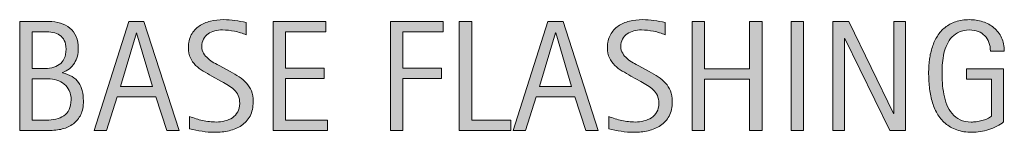
# Model space of a CAD drawing. Units: inches. Extents: x 0 to 792, y -24 to 581.
# Drawn here: x 415 to 537, y 480 to 494 of the extents above; entities that cross this region are included whole.
import ezdxf

# ---------------------------------------------------------------- set-up
doc = ezdxf.new("R2010")
doc.units = ezdxf.units.IN
doc.header["$MEASUREMENT"] = 0
doc.layers.add('CDATEXT', color=7, linetype='Continuous')

# ---------------------------------------------------------------- blocks, each defined once
blk = doc.blocks.new('block 72')
at = {"layer": 'CDATEXT'}
h = blk.add_hatch(color=250, dxfattribs=at)
h.dxf.hatch_style = 2
edge = h.paths.add_edge_path()
edge.add_spline(control_points=[(423.09, 483.87), (423.09, 483.21), (422.98, 482.64), (422.76, 482.18), (422.54, 481.72), (422.23, 481.34), (421.85, 481.05), (421.46, 480.76), (421, 480.54), (420.48, 480.41), (419.95, 480.28), (419.39, 480.22), (418.79, 480.22), (418.79, 480.22), (415.21, 480.22), (415.21, 480.22), (415.21, 480.22), (415.21, 493.71), (415.21, 493.71), (415.21, 493.71), (418.79, 493.71), (418.79, 493.71), (419.32, 493.71), (419.8, 493.64), (420.25, 493.5), (420.7, 493.36), (421.09, 493.16), (421.42, 492.88), (421.75, 492.6), (422, 492.26), (422.19, 491.84), (422.37, 491.42), (422.46, 490.94), (422.46, 490.38), (422.46, 490.04), (422.42, 489.71), (422.34, 489.4), (422.26, 489.09), (422.13, 488.8), (421.97, 488.55), (421.81, 488.29), (421.61, 488.06), (421.36, 487.86), (421.11, 487.67), (420.82, 487.51), (420.49, 487.4), (420.49, 487.4), (420.49, 487.36), (420.49, 487.36), (421.42, 487.13), (422.08, 486.73), (422.49, 486.15), (422.89, 485.57), (423.09, 484.82), (423.09, 483.87)], knot_values=[0, 0, 0, 0, 1, 1, 1, 2, 2, 2, 3, 3, 3, 4, 4, 4, 5, 5, 5, 6, 6, 6, 7, 7, 7, 8, 8, 8, 9, 9, 9, 10, 10, 10, 11, 11, 11, 12, 12, 12, 13, 13, 13, 14, 14, 14, 15, 15, 15, 16, 16, 16, 17, 17, 17, 18, 18, 18, 18], degree=3, periodic=1)
edge = h.paths.add_edge_path()
edge.add_spline(control_points=[(420.94, 490.29), (420.94, 490.72), (420.87, 491.08), (420.73, 491.36), (420.58, 491.64), (420.39, 491.86), (420.15, 492.02), (419.91, 492.18), (419.63, 492.29), (419.3, 492.35), (418.98, 492.41), (418.63, 492.44), (418.26, 492.44), (418.26, 492.44), (416.74, 492.44), (416.74, 492.44), (416.74, 492.44), (416.74, 487.88), (416.74, 487.88), (416.74, 487.88), (418.04, 487.88), (418.04, 487.88), (418.45, 487.88), (418.83, 487.92), (419.18, 487.99), (419.54, 488.07), (419.84, 488.19), (420.1, 488.38), (420.37, 488.56), (420.57, 488.8), (420.72, 489.11), (420.86, 489.42), (420.94, 489.81), (420.94, 490.29)], knot_values=[0, 0, 0, 0, 1, 1, 1, 2, 2, 2, 3, 3, 3, 4, 4, 4, 5, 5, 5, 6, 6, 6, 7, 7, 7, 8, 8, 8, 9, 9, 9, 10, 10, 10, 11, 11, 11, 11], degree=3, periodic=1)
edge = h.paths.add_edge_path()
edge.add_spline(control_points=[(421.57, 484.03), (421.57, 484.45), (421.49, 484.83), (421.34, 485.15), (421.19, 485.48), (420.98, 485.75), (420.72, 485.96), (420.46, 486.18), (420.15, 486.34), (419.8, 486.45), (419.45, 486.56), (419.07, 486.61), (418.67, 486.61), (418.67, 486.61), (416.74, 486.61), (416.74, 486.61), (416.74, 486.61), (416.74, 481.49), (416.74, 481.49), (416.74, 481.49), (418.49, 481.49), (418.49, 481.49), (418.91, 481.49), (419.31, 481.53), (419.68, 481.62), (420.05, 481.7), (420.38, 481.84), (420.66, 482.04), (420.94, 482.24), (421.16, 482.5), (421.32, 482.82), (421.48, 483.15), (421.57, 483.55), (421.57, 484.03)], knot_values=[0, 0, 0, 0, 1, 1, 1, 2, 2, 2, 3, 3, 3, 4, 4, 4, 5, 5, 5, 6, 6, 6, 7, 7, 7, 8, 8, 8, 9, 9, 9, 10, 10, 10, 11, 11, 11, 11], degree=3, periodic=1)
h = blk.add_hatch(color=250, dxfattribs=at)
h.dxf.hatch_style = 2
h.paths.add_polyline_path([(433.42, 480.22), (432.06, 484.38), (427.25, 484.38), (425.94, 480.22), (424.41, 480.22), (428.72, 493.71), (430.58, 493.71), (434.93, 480.22)])
h.paths.add_polyline_path([(429.67, 492.32), (429.64, 492.32), (427.66, 485.65), (431.65, 485.65)])
h = blk.add_hatch(color=250, dxfattribs=at)
h.dxf.hatch_style = 2
edge = h.paths.add_edge_path()
edge.add_spline(control_points=[(444.09, 483.8), (444.09, 483.09), (443.96, 482.49), (443.7, 482.01), (443.43, 481.52), (443.08, 481.13), (442.64, 480.83), (442.2, 480.54), (441.7, 480.32), (441.12, 480.19), (440.55, 480.06), (439.96, 480), (439.34, 480), (438.8, 480), (438.28, 480.04), (437.77, 480.12), (437.26, 480.2), (436.74, 480.29), (436.23, 480.41), (436.23, 480.41), (436.23, 481.97), (436.23, 481.97), (436.75, 481.75), (437.29, 481.58), (437.84, 481.46), (438.39, 481.33), (438.95, 481.27), (439.52, 481.27), (439.88, 481.27), (440.24, 481.31), (440.59, 481.4), (440.94, 481.48), (441.25, 481.62), (441.52, 481.8), (441.79, 481.99), (442.01, 482.22), (442.18, 482.51), (442.35, 482.8), (442.43, 483.16), (442.43, 483.57), (442.43, 483.95), (442.37, 484.27), (442.25, 484.54), (442.12, 484.81), (441.95, 485.05), (441.74, 485.25), (441.53, 485.46), (441.29, 485.64), (441.02, 485.8), (440.75, 485.96), (440.47, 486.13), (440.19, 486.29), (440.19, 486.29), (438.99, 486.96), (438.99, 486.96), (438.61, 487.17), (438.25, 487.37), (437.91, 487.58), (437.56, 487.78), (437.25, 488.02), (436.97, 488.28), (436.7, 488.55), (436.48, 488.85), (436.32, 489.2), (436.16, 489.55), (436.07, 489.97), (436.07, 490.46), (436.07, 491.09), (436.2, 491.62), (436.44, 492.06), (436.69, 492.5), (437.01, 492.86), (437.42, 493.14), (437.82, 493.41), (438.28, 493.62), (438.81, 493.74), (439.33, 493.86), (439.87, 493.93), (440.42, 493.93), (440.9, 493.93), (441.37, 493.89), (441.83, 493.82), (442.29, 493.75), (442.76, 493.67), (443.23, 493.57), (443.23, 493.57), (443.23, 492.06), (443.23, 492.06), (442.78, 492.25), (442.3, 492.39), (441.79, 492.5), (441.28, 492.6), (440.77, 492.66), (440.28, 492.66), (439.95, 492.66), (439.64, 492.62), (439.34, 492.54), (439.03, 492.46), (438.76, 492.33), (438.52, 492.17), (438.29, 492), (438.09, 491.79), (437.95, 491.53), (437.81, 491.27), (437.74, 490.96), (437.74, 490.59), (437.74, 490.29), (437.81, 490.01), (437.96, 489.77), (438.1, 489.53), (438.29, 489.32), (438.51, 489.12), (438.73, 488.93), (438.97, 488.76), (439.23, 488.61), (439.5, 488.46), (439.74, 488.33), (439.98, 488.2), (439.98, 488.2), (441.24, 487.51), (441.24, 487.51), (441.63, 487.29), (442, 487.08), (442.35, 486.85), (442.7, 486.63), (443, 486.38), (443.26, 486.09), (443.52, 485.8), (443.72, 485.47), (443.87, 485.11), (444.02, 484.74), (444.09, 484.3), (444.09, 483.8)], knot_values=[0, 0, 0, 0, 1, 1, 1, 2, 2, 2, 3, 3, 3, 4, 4, 4, 5, 5, 5, 6, 6, 6, 7, 7, 7, 8, 8, 8, 9, 9, 9, 10, 10, 10, 11, 11, 11, 12, 12, 12, 13, 13, 13, 14, 14, 14, 15, 15, 15, 16, 16, 16, 17, 17, 17, 18, 18, 18, 19, 19, 19, 20, 20, 20, 21, 21, 21, 22, 22, 22, 23, 23, 23, 24, 24, 24, 25, 25, 25, 26, 26, 26, 27, 27, 27, 28, 28, 28, 29, 29, 29, 30, 30, 30, 31, 31, 31, 32, 32, 32, 33, 33, 33, 34, 34, 34, 35, 35, 35, 36, 36, 36, 37, 37, 37, 38, 38, 38, 39, 39, 39, 40, 40, 40, 41, 41, 41, 42, 42, 42, 43, 43, 43, 44, 44, 44, 44], degree=3, periodic=1)
h = blk.add_hatch(color=250, dxfattribs=at)
h.dxf.hatch_style = 2
h.paths.add_polyline_path([(446.57, 480.22), (446.57, 493.71), (453.1, 493.71), (453.1, 492.44), (448.1, 492.44), (448.1, 487.92), (452.87, 487.92), (452.87, 486.65), (448.1, 486.65), (448.1, 481.49), (453.28, 481.49), (453.28, 480.22)])
h = blk.add_hatch(color=250, dxfattribs=at)
h.dxf.hatch_style = 2
h.paths.add_polyline_path([(462.6, 492.44), (462.6, 487.92), (467.37, 487.92), (467.37, 486.65), (462.6, 486.65), (462.6, 480.22), (461.07, 480.22), (461.07, 493.71), (467.6, 493.71), (467.6, 492.44)])
h = blk.add_hatch(color=250, dxfattribs=at)
h.dxf.hatch_style = 2
h.paths.add_polyline_path([(469.59, 480.22), (469.59, 493.71), (471.12, 493.71), (471.12, 481.49), (475.95, 481.49), (475.95, 480.22)])
h = blk.add_hatch(color=250, dxfattribs=at)
h.dxf.hatch_style = 2
h.paths.add_polyline_path([(485.26, 480.22), (483.9, 484.38), (479.09, 484.38), (477.78, 480.22), (476.26, 480.22), (480.56, 493.71), (482.42, 493.71), (486.78, 480.22)])
h.paths.add_polyline_path([(481.52, 492.32), (481.48, 492.32), (479.5, 485.65), (483.49, 485.65)])
h = blk.add_hatch(color=250, dxfattribs=at)
h.dxf.hatch_style = 2
edge = h.paths.add_edge_path()
edge.add_spline(control_points=[(495.94, 483.8), (495.94, 483.09), (495.8, 482.49), (495.54, 482.01), (495.28, 481.52), (494.92, 481.13), (494.48, 480.83), (494.05, 480.54), (493.54, 480.32), (492.97, 480.19), (492.39, 480.06), (491.8, 480), (491.18, 480), (490.65, 480), (490.12, 480.04), (489.61, 480.12), (489.1, 480.2), (488.58, 480.29), (488.07, 480.41), (488.07, 480.41), (488.07, 481.97), (488.07, 481.97), (488.59, 481.75), (489.13, 481.58), (489.68, 481.46), (490.23, 481.33), (490.79, 481.27), (491.36, 481.27), (491.72, 481.27), (492.08, 481.31), (492.43, 481.4), (492.78, 481.48), (493.09, 481.62), (493.36, 481.8), (493.63, 481.99), (493.85, 482.22), (494.02, 482.51), (494.19, 482.8), (494.27, 483.16), (494.27, 483.57), (494.27, 483.95), (494.21, 484.27), (494.09, 484.54), (493.96, 484.81), (493.8, 485.05), (493.59, 485.25), (493.38, 485.46), (493.14, 485.64), (492.86, 485.8), (492.59, 485.96), (492.31, 486.13), (492.03, 486.29), (492.03, 486.29), (490.83, 486.96), (490.83, 486.96), (490.46, 487.17), (490.1, 487.37), (489.75, 487.58), (489.4, 487.78), (489.09, 488.02), (488.82, 488.28), (488.54, 488.55), (488.32, 488.85), (488.16, 489.2), (488, 489.55), (487.92, 489.97), (487.92, 490.46), (487.92, 491.09), (488.04, 491.62), (488.29, 492.06), (488.53, 492.5), (488.85, 492.86), (489.26, 493.14), (489.66, 493.41), (490.13, 493.62), (490.65, 493.74), (491.17, 493.86), (491.71, 493.93), (492.26, 493.93), (492.74, 493.93), (493.21, 493.89), (493.67, 493.82), (494.13, 493.75), (494.6, 493.67), (495.07, 493.57), (495.07, 493.57), (495.07, 492.06), (495.07, 492.06), (494.62, 492.25), (494.14, 492.39), (493.63, 492.5), (493.12, 492.6), (492.62, 492.66), (492.12, 492.66), (491.79, 492.66), (491.48, 492.62), (491.18, 492.54), (490.88, 492.46), (490.61, 492.33), (490.37, 492.17), (490.13, 492), (489.94, 491.79), (489.79, 491.53), (489.65, 491.27), (489.58, 490.96), (489.58, 490.59), (489.58, 490.29), (489.65, 490.01), (489.8, 489.77), (489.94, 489.53), (490.13, 489.32), (490.35, 489.12), (490.57, 488.93), (490.82, 488.76), (491.08, 488.61), (491.34, 488.46), (491.59, 488.33), (491.82, 488.2), (491.82, 488.2), (493.08, 487.51), (493.08, 487.51), (493.48, 487.29), (493.85, 487.08), (494.19, 486.85), (494.54, 486.63), (494.84, 486.38), (495.1, 486.09), (495.36, 485.8), (495.56, 485.47), (495.71, 485.11), (495.86, 484.74), (495.94, 484.3), (495.94, 483.8)], knot_values=[0, 0, 0, 0, 1, 1, 1, 2, 2, 2, 3, 3, 3, 4, 4, 4, 5, 5, 5, 6, 6, 6, 7, 7, 7, 8, 8, 8, 9, 9, 9, 10, 10, 10, 11, 11, 11, 12, 12, 12, 13, 13, 13, 14, 14, 14, 15, 15, 15, 16, 16, 16, 17, 17, 17, 18, 18, 18, 19, 19, 19, 20, 20, 20, 21, 21, 21, 22, 22, 22, 23, 23, 23, 24, 24, 24, 25, 25, 25, 26, 26, 26, 27, 27, 27, 28, 28, 28, 29, 29, 29, 30, 30, 30, 31, 31, 31, 32, 32, 32, 33, 33, 33, 34, 34, 34, 35, 35, 35, 36, 36, 36, 37, 37, 37, 38, 38, 38, 39, 39, 39, 40, 40, 40, 41, 41, 41, 42, 42, 42, 43, 43, 43, 44, 44, 44, 44], degree=3, periodic=1)
h = blk.add_hatch(color=250, dxfattribs=at)
h.dxf.hatch_style = 2
h.paths.add_polyline_path([(505.51, 480.22), (505.51, 486.59), (499.94, 486.59), (499.94, 480.22), (498.41, 480.22), (498.41, 493.71), (499.94, 493.71), (499.94, 487.86), (505.51, 487.86), (505.51, 493.71), (507.04, 493.71), (507.04, 480.22)])
h = blk.add_hatch(color=250, dxfattribs=at)
h.dxf.hatch_style = 2
h.paths.add_polyline_path([(510.65, 480.22), (510.65, 493.71), (512.17, 493.71), (512.17, 480.22)])
h = blk.add_hatch(color=250, dxfattribs=at)
h.dxf.hatch_style = 2
h.paths.add_polyline_path([(522.84, 480.22), (517.29, 491.58), (517.26, 491.58), (517.26, 480.22), (515.8, 480.22), (515.8, 493.71), (517.76, 493.71), (523.32, 482.31), (523.36, 482.31), (523.36, 493.71), (524.8, 493.71), (524.8, 480.22)])
h = blk.add_hatch(color=250, dxfattribs=at)
h.dxf.hatch_style = 2
edge = h.paths.add_edge_path()
edge.add_spline(control_points=[(535.29, 490.03), (535.29, 490.43), (535.23, 490.79), (535.11, 491.11), (534.99, 491.43), (534.82, 491.71), (534.59, 491.94), (534.37, 492.17), (534.1, 492.35), (533.78, 492.47), (533.46, 492.59), (533.09, 492.66), (532.69, 492.66), (532.22, 492.66), (531.81, 492.58), (531.46, 492.42), (531.11, 492.27), (530.81, 492.06), (530.55, 491.79), (530.3, 491.53), (530.1, 491.22), (529.93, 490.87), (529.77, 490.53), (529.64, 490.16), (529.55, 489.77), (529.46, 489.38), (529.39, 488.99), (529.36, 488.58), (529.33, 488.18), (529.31, 487.79), (529.31, 487.41), (529.31, 487), (529.32, 486.57), (529.35, 486.1), (529.38, 485.64), (529.44, 485.18), (529.53, 484.72), (529.62, 484.27), (529.74, 483.83), (529.91, 483.41), (530.07, 483), (530.28, 482.63), (530.55, 482.31), (530.82, 481.99), (531.14, 481.74), (531.53, 481.55), (531.92, 481.36), (532.38, 481.27), (532.92, 481.27), (533.11, 481.27), (533.32, 481.28), (533.55, 481.31), (533.78, 481.34), (534.01, 481.38), (534.24, 481.44), (534.46, 481.5), (534.68, 481.57), (534.89, 481.67), (535.09, 481.76), (535.27, 481.87), (535.42, 482), (535.42, 482), (535.42, 486.58), (535.42, 486.58), (535.42, 486.58), (532.32, 486.58), (532.32, 486.58), (532.32, 486.58), (532.32, 487.84), (532.32, 487.84), (532.32, 487.84), (536.93, 487.84), (536.93, 487.84), (536.93, 487.84), (536.93, 481.3), (536.93, 481.3), (536.69, 481.09), (536.41, 480.9), (536.09, 480.74), (535.78, 480.58), (535.44, 480.44), (535.1, 480.33), (534.75, 480.22), (534.4, 480.14), (534.05, 480.08), (533.69, 480.03), (533.36, 480), (533.05, 480), (532.32, 480), (531.67, 480.1), (531.12, 480.29), (530.57, 480.49), (530.09, 480.76), (529.69, 481.11), (529.29, 481.45), (528.96, 481.86), (528.7, 482.33), (528.44, 482.8), (528.23, 483.31), (528.07, 483.86), (527.92, 484.41), (527.81, 484.99), (527.74, 485.59), (527.68, 486.2), (527.65, 486.8), (527.65, 487.42), (527.65, 487.96), (527.68, 488.5), (527.76, 489.04), (527.83, 489.57), (527.95, 490.08), (528.11, 490.56), (528.27, 491.04), (528.48, 491.49), (528.74, 491.9), (529, 492.32), (529.31, 492.67), (529.68, 492.97), (530.06, 493.27), (530.49, 493.5), (530.98, 493.67), (531.48, 493.84), (532.04, 493.93), (532.68, 493.93), (533.27, 493.93), (533.83, 493.84), (534.35, 493.67), (534.88, 493.5), (535.34, 493.25), (535.73, 492.92), (536.13, 492.59), (536.44, 492.18), (536.67, 491.7), (536.9, 491.22), (537.01, 490.66), (537.01, 490.03), (537.01, 490.03), (535.29, 490.03), (535.29, 490.03)], knot_values=[0, 0, 0, 0, 1, 1, 1, 2, 2, 2, 3, 3, 3, 4, 4, 4, 5, 5, 5, 6, 6, 6, 7, 7, 7, 8, 8, 8, 9, 9, 9, 10, 10, 10, 11, 11, 11, 12, 12, 12, 13, 13, 13, 14, 14, 14, 15, 15, 15, 16, 16, 16, 17, 17, 17, 18, 18, 18, 19, 19, 19, 20, 20, 20, 21, 21, 21, 22, 22, 22, 23, 23, 23, 24, 24, 24, 25, 25, 25, 26, 26, 26, 27, 27, 27, 28, 28, 28, 29, 29, 29, 30, 30, 30, 31, 31, 31, 32, 32, 32, 33, 33, 33, 34, 34, 34, 35, 35, 35, 36, 36, 36, 37, 37, 37, 38, 38, 38, 39, 39, 39, 40, 40, 40, 41, 41, 41, 42, 42, 42, 43, 43, 43, 44, 44, 44, 45, 45, 45, 46, 46, 46, 46], degree=3, periodic=1)
at = {"layer": 'CDATEXT', "lineweight": 0}
for points in [[(433.42, 480.22), (432.06, 484.38), (427.25, 484.38), (425.94, 480.22), (424.41, 480.22), (428.72, 493.71), (430.58, 493.71), (434.93, 480.22), (433.42, 480.22)], [(446.57, 480.22), (446.57, 493.71), (453.1, 493.71), (453.1, 492.44), (448.1, 492.44), (448.1, 487.92), (452.87, 487.92), (452.87, 486.65), (448.1, 486.65), (448.1, 481.49), (453.28, 481.49), (453.28, 480.22), (446.57, 480.22)], [(462.6, 492.44), (462.6, 487.92), (467.37, 487.92), (467.37, 486.65), (462.6, 486.65), (462.6, 480.22), (461.07, 480.22), (461.07, 493.71), (467.6, 493.71), (467.6, 492.44), (462.6, 492.44)], [(469.59, 480.22), (469.59, 493.71), (471.12, 493.71), (471.12, 481.49), (475.95, 481.49), (475.95, 480.22), (469.59, 480.22)], [(485.26, 480.22), (483.9, 484.38), (479.09, 484.38), (477.78, 480.22), (476.26, 480.22), (480.56, 493.71), (482.42, 493.71), (486.78, 480.22), (485.26, 480.22)], [(505.51, 480.22), (505.51, 486.59), (499.94, 486.59), (499.94, 480.22), (498.41, 480.22), (498.41, 493.71), (499.94, 493.71), (499.94, 487.86), (505.51, 487.86), (505.51, 493.71), (507.04, 493.71), (507.04, 480.22), (505.51, 480.22)], [(510.65, 480.22), (510.65, 493.71), (512.17, 493.71), (512.17, 480.22), (510.65, 480.22)], [(522.84, 480.22), (517.29, 491.58), (517.26, 491.58), (517.26, 480.22), (515.8, 480.22), (515.8, 493.71), (517.76, 493.71), (523.32, 482.31), (523.36, 482.31), (523.36, 493.71), (524.8, 493.71), (524.8, 480.22), (522.84, 480.22)], [(429.67, 492.32), (429.64, 492.32), (427.66, 485.65), (431.65, 485.65), (429.67, 492.32)], [(481.52, 492.32), (481.48, 492.32), (479.5, 485.65), (483.49, 485.65), (481.52, 492.32)]]:
    blk.add_lwpolyline(points, dxfattribs=at)
for points, knots in [([(423.09, 483.87), (423.09, 483.21), (422.98, 482.64), (422.76, 482.18), (422.54, 481.72), (422.23, 481.34), (421.85, 481.05), (421.46, 480.76), (421, 480.54), (420.48, 480.41), (419.95, 480.28), (419.39, 480.22), (418.79, 480.22), (418.79, 480.22), (415.21, 480.22), (415.21, 480.22), (415.21, 480.22), (415.21, 493.71), (415.21, 493.71), (415.21, 493.71), (418.79, 493.71), (418.79, 493.71), (419.32, 493.71), (419.8, 493.64), (420.25, 493.5), (420.7, 493.36), (421.09, 493.16), (421.42, 492.88), (421.75, 492.6), (422, 492.26), (422.19, 491.84), (422.37, 491.42), (422.46, 490.94), (422.46, 490.38), (422.46, 490.04), (422.42, 489.71), (422.34, 489.4), (422.26, 489.09), (422.13, 488.8), (421.97, 488.55), (421.81, 488.29), (421.61, 488.06), (421.36, 487.86), (421.11, 487.67), (420.82, 487.51), (420.49, 487.4), (420.49, 487.4), (420.49, 487.36), (420.49, 487.36), (421.42, 487.13), (422.08, 486.73), (422.49, 486.15), (422.89, 485.57), (423.09, 484.82), (423.09, 483.87)], [0, 0, 0, 0, 1, 1, 1, 2, 2, 2, 3, 3, 3, 4, 4, 4, 5, 5, 5, 6, 6, 6, 7, 7, 7, 8, 8, 8, 9, 9, 9, 10, 10, 10, 11, 11, 11, 12, 12, 12, 13, 13, 13, 14, 14, 14, 15, 15, 15, 16, 16, 16, 17, 17, 17, 18, 18, 18, 18]), ([(444.09, 483.8), (444.09, 483.09), (443.96, 482.49), (443.7, 482.01), (443.43, 481.52), (443.08, 481.13), (442.64, 480.83), (442.2, 480.54), (441.7, 480.32), (441.12, 480.19), (440.55, 480.06), (439.96, 480), (439.34, 480), (438.8, 480), (438.28, 480.04), (437.77, 480.12), (437.26, 480.2), (436.74, 480.29), (436.23, 480.41), (436.23, 480.41), (436.23, 481.97), (436.23, 481.97), (436.75, 481.75), (437.29, 481.58), (437.84, 481.46), (438.39, 481.33), (438.95, 481.27), (439.52, 481.27), (439.88, 481.27), (440.24, 481.31), (440.59, 481.4), (440.94, 481.48), (441.25, 481.62), (441.52, 481.8), (441.79, 481.99), (442.01, 482.22), (442.18, 482.51), (442.35, 482.8), (442.43, 483.16), (442.43, 483.57), (442.43, 483.95), (442.37, 484.27), (442.25, 484.54), (442.12, 484.81), (441.95, 485.05), (441.74, 485.25), (441.53, 485.46), (441.29, 485.64), (441.02, 485.8), (440.75, 485.96), (440.47, 486.13), (440.19, 486.29), (440.19, 486.29), (438.99, 486.96), (438.99, 486.96), (438.61, 487.17), (438.25, 487.37), (437.91, 487.58), (437.56, 487.78), (437.25, 488.02), (436.97, 488.28), (436.7, 488.55), (436.48, 488.85), (436.32, 489.2), (436.16, 489.55), (436.07, 489.97), (436.07, 490.46), (436.07, 491.09), (436.2, 491.62), (436.44, 492.06), (436.69, 492.5), (437.01, 492.86), (437.42, 493.14), (437.82, 493.41), (438.28, 493.62), (438.81, 493.74), (439.33, 493.86), (439.87, 493.93), (440.42, 493.93), (440.9, 493.93), (441.37, 493.89), (441.83, 493.82), (442.29, 493.75), (442.76, 493.67), (443.23, 493.57), (443.23, 493.57), (443.23, 492.06), (443.23, 492.06), (442.78, 492.25), (442.3, 492.39), (441.79, 492.5), (441.28, 492.6), (440.77, 492.66), (440.28, 492.66), (439.95, 492.66), (439.64, 492.62), (439.34, 492.54), (439.03, 492.46), (438.76, 492.33), (438.52, 492.17), (438.29, 492), (438.09, 491.79), (437.95, 491.53), (437.81, 491.27), (437.74, 490.96), (437.74, 490.59), (437.74, 490.29), (437.81, 490.01), (437.96, 489.77), (438.1, 489.53), (438.29, 489.32), (438.51, 489.12), (438.73, 488.93), (438.97, 488.76), (439.23, 488.61), (439.5, 488.46), (439.74, 488.33), (439.98, 488.2), (439.98, 488.2), (441.24, 487.51), (441.24, 487.51), (441.63, 487.29), (442, 487.08), (442.35, 486.85), (442.7, 486.63), (443, 486.38), (443.26, 486.09), (443.52, 485.8), (443.72, 485.47), (443.87, 485.11), (444.02, 484.74), (444.09, 484.3), (444.09, 483.8)], [0, 0, 0, 0, 1, 1, 1, 2, 2, 2, 3, 3, 3, 4, 4, 4, 5, 5, 5, 6, 6, 6, 7, 7, 7, 8, 8, 8, 9, 9, 9, 10, 10, 10, 11, 11, 11, 12, 12, 12, 13, 13, 13, 14, 14, 14, 15, 15, 15, 16, 16, 16, 17, 17, 17, 18, 18, 18, 19, 19, 19, 20, 20, 20, 21, 21, 21, 22, 22, 22, 23, 23, 23, 24, 24, 24, 25, 25, 25, 26, 26, 26, 27, 27, 27, 28, 28, 28, 29, 29, 29, 30, 30, 30, 31, 31, 31, 32, 32, 32, 33, 33, 33, 34, 34, 34, 35, 35, 35, 36, 36, 36, 37, 37, 37, 38, 38, 38, 39, 39, 39, 40, 40, 40, 41, 41, 41, 42, 42, 42, 43, 43, 43, 44, 44, 44, 44]), ([(495.94, 483.8), (495.94, 483.09), (495.8, 482.49), (495.54, 482.01), (495.28, 481.52), (494.92, 481.13), (494.48, 480.83), (494.05, 480.54), (493.54, 480.32), (492.97, 480.19), (492.39, 480.06), (491.8, 480), (491.18, 480), (490.65, 480), (490.12, 480.04), (489.61, 480.12), (489.1, 480.2), (488.58, 480.29), (488.07, 480.41), (488.07, 480.41), (488.07, 481.97), (488.07, 481.97), (488.59, 481.75), (489.13, 481.58), (489.68, 481.46), (490.23, 481.33), (490.79, 481.27), (491.36, 481.27), (491.72, 481.27), (492.08, 481.31), (492.43, 481.4), (492.78, 481.48), (493.09, 481.62), (493.36, 481.8), (493.63, 481.99), (493.85, 482.22), (494.02, 482.51), (494.19, 482.8), (494.27, 483.16), (494.27, 483.57), (494.27, 483.95), (494.21, 484.27), (494.09, 484.54), (493.96, 484.81), (493.8, 485.05), (493.59, 485.25), (493.38, 485.46), (493.14, 485.64), (492.86, 485.8), (492.59, 485.96), (492.31, 486.13), (492.03, 486.29), (492.03, 486.29), (490.83, 486.96), (490.83, 486.96), (490.46, 487.17), (490.1, 487.37), (489.75, 487.58), (489.4, 487.78), (489.09, 488.02), (488.82, 488.28), (488.54, 488.55), (488.32, 488.85), (488.16, 489.2), (488, 489.55), (487.92, 489.97), (487.92, 490.46), (487.92, 491.09), (488.04, 491.62), (488.29, 492.06), (488.53, 492.5), (488.85, 492.86), (489.26, 493.14), (489.66, 493.41), (490.13, 493.62), (490.65, 493.74), (491.17, 493.86), (491.71, 493.93), (492.26, 493.93), (492.74, 493.93), (493.21, 493.89), (493.67, 493.82), (494.13, 493.75), (494.6, 493.67), (495.07, 493.57), (495.07, 493.57), (495.07, 492.06), (495.07, 492.06), (494.62, 492.25), (494.14, 492.39), (493.63, 492.5), (493.12, 492.6), (492.62, 492.66), (492.12, 492.66), (491.79, 492.66), (491.48, 492.62), (491.18, 492.54), (490.88, 492.46), (490.61, 492.33), (490.37, 492.17), (490.13, 492), (489.94, 491.79), (489.79, 491.53), (489.65, 491.27), (489.58, 490.96), (489.58, 490.59), (489.58, 490.29), (489.65, 490.01), (489.8, 489.77), (489.94, 489.53), (490.13, 489.32), (490.35, 489.12), (490.57, 488.93), (490.82, 488.76), (491.08, 488.61), (491.34, 488.46), (491.59, 488.33), (491.82, 488.2), (491.82, 488.2), (493.08, 487.51), (493.08, 487.51), (493.48, 487.29), (493.85, 487.08), (494.19, 486.85), (494.54, 486.63), (494.84, 486.38), (495.1, 486.09), (495.36, 485.8), (495.56, 485.47), (495.71, 485.11), (495.86, 484.74), (495.94, 484.3), (495.94, 483.8)], [0, 0, 0, 0, 1, 1, 1, 2, 2, 2, 3, 3, 3, 4, 4, 4, 5, 5, 5, 6, 6, 6, 7, 7, 7, 8, 8, 8, 9, 9, 9, 10, 10, 10, 11, 11, 11, 12, 12, 12, 13, 13, 13, 14, 14, 14, 15, 15, 15, 16, 16, 16, 17, 17, 17, 18, 18, 18, 19, 19, 19, 20, 20, 20, 21, 21, 21, 22, 22, 22, 23, 23, 23, 24, 24, 24, 25, 25, 25, 26, 26, 26, 27, 27, 27, 28, 28, 28, 29, 29, 29, 30, 30, 30, 31, 31, 31, 32, 32, 32, 33, 33, 33, 34, 34, 34, 35, 35, 35, 36, 36, 36, 37, 37, 37, 38, 38, 38, 39, 39, 39, 40, 40, 40, 41, 41, 41, 42, 42, 42, 43, 43, 43, 44, 44, 44, 44]), ([(535.29, 490.03), (535.29, 490.43), (535.23, 490.79), (535.11, 491.11), (534.99, 491.43), (534.82, 491.71), (534.59, 491.94), (534.37, 492.17), (534.1, 492.35), (533.78, 492.47), (533.46, 492.59), (533.09, 492.66), (532.69, 492.66), (532.22, 492.66), (531.81, 492.58), (531.46, 492.42), (531.11, 492.27), (530.81, 492.06), (530.55, 491.79), (530.3, 491.53), (530.1, 491.22), (529.93, 490.87), (529.77, 490.53), (529.64, 490.16), (529.55, 489.77), (529.46, 489.38), (529.39, 488.99), (529.36, 488.58), (529.33, 488.18), (529.31, 487.79), (529.31, 487.41), (529.31, 487), (529.32, 486.57), (529.35, 486.1), (529.38, 485.64), (529.44, 485.18), (529.53, 484.72), (529.62, 484.27), (529.74, 483.83), (529.91, 483.41), (530.07, 483), (530.28, 482.63), (530.55, 482.31), (530.82, 481.99), (531.14, 481.74), (531.53, 481.55), (531.92, 481.36), (532.38, 481.27), (532.92, 481.27), (533.11, 481.27), (533.32, 481.28), (533.55, 481.31), (533.78, 481.34), (534.01, 481.38), (534.24, 481.44), (534.46, 481.5), (534.68, 481.57), (534.89, 481.67), (535.09, 481.76), (535.27, 481.87), (535.42, 482), (535.42, 482), (535.42, 486.58), (535.42, 486.58), (535.42, 486.58), (532.32, 486.58), (532.32, 486.58), (532.32, 486.58), (532.32, 487.84), (532.32, 487.84), (532.32, 487.84), (536.93, 487.84), (536.93, 487.84), (536.93, 487.84), (536.93, 481.3), (536.93, 481.3), (536.69, 481.09), (536.41, 480.9), (536.09, 480.74), (535.78, 480.58), (535.44, 480.44), (535.1, 480.33), (534.75, 480.22), (534.4, 480.14), (534.05, 480.08), (533.69, 480.03), (533.36, 480), (533.05, 480), (532.32, 480), (531.67, 480.1), (531.12, 480.29), (530.57, 480.49), (530.09, 480.76), (529.69, 481.11), (529.29, 481.45), (528.96, 481.86), (528.7, 482.33), (528.44, 482.8), (528.23, 483.31), (528.07, 483.86), (527.92, 484.41), (527.81, 484.99), (527.74, 485.59), (527.68, 486.2), (527.65, 486.8), (527.65, 487.42), (527.65, 487.96), (527.68, 488.5), (527.76, 489.04), (527.83, 489.57), (527.95, 490.08), (528.11, 490.56), (528.27, 491.04), (528.48, 491.49), (528.74, 491.9), (529, 492.32), (529.31, 492.67), (529.68, 492.97), (530.06, 493.27), (530.49, 493.5), (530.98, 493.67), (531.48, 493.84), (532.04, 493.93), (532.68, 493.93), (533.27, 493.93), (533.83, 493.84), (534.35, 493.67), (534.88, 493.5), (535.34, 493.25), (535.73, 492.92), (536.13, 492.59), (536.44, 492.18), (536.67, 491.7), (536.9, 491.22), (537.01, 490.66), (537.01, 490.03), (537.01, 490.03), (535.29, 490.03), (535.29, 490.03)], [0, 0, 0, 0, 1, 1, 1, 2, 2, 2, 3, 3, 3, 4, 4, 4, 5, 5, 5, 6, 6, 6, 7, 7, 7, 8, 8, 8, 9, 9, 9, 10, 10, 10, 11, 11, 11, 12, 12, 12, 13, 13, 13, 14, 14, 14, 15, 15, 15, 16, 16, 16, 17, 17, 17, 18, 18, 18, 19, 19, 19, 20, 20, 20, 21, 21, 21, 22, 22, 22, 23, 23, 23, 24, 24, 24, 25, 25, 25, 26, 26, 26, 27, 27, 27, 28, 28, 28, 29, 29, 29, 30, 30, 30, 31, 31, 31, 32, 32, 32, 33, 33, 33, 34, 34, 34, 35, 35, 35, 36, 36, 36, 37, 37, 37, 38, 38, 38, 39, 39, 39, 40, 40, 40, 41, 41, 41, 42, 42, 42, 43, 43, 43, 44, 44, 44, 45, 45, 45, 46, 46, 46, 46]), ([(420.94, 490.29), (420.94, 490.72), (420.87, 491.08), (420.73, 491.36), (420.58, 491.64), (420.39, 491.86), (420.15, 492.02), (419.91, 492.18), (419.63, 492.29), (419.3, 492.35), (418.98, 492.41), (418.63, 492.44), (418.26, 492.44), (418.26, 492.44), (416.74, 492.44), (416.74, 492.44), (416.74, 492.44), (416.74, 487.88), (416.74, 487.88), (416.74, 487.88), (418.04, 487.88), (418.04, 487.88), (418.45, 487.88), (418.83, 487.92), (419.18, 487.99), (419.54, 488.07), (419.84, 488.19), (420.1, 488.38), (420.37, 488.56), (420.57, 488.8), (420.72, 489.11), (420.86, 489.42), (420.94, 489.81), (420.94, 490.29)], [0, 0, 0, 0, 1, 1, 1, 2, 2, 2, 3, 3, 3, 4, 4, 4, 5, 5, 5, 6, 6, 6, 7, 7, 7, 8, 8, 8, 9, 9, 9, 10, 10, 10, 11, 11, 11, 11]), ([(421.57, 484.03), (421.57, 484.45), (421.49, 484.83), (421.34, 485.15), (421.19, 485.48), (420.98, 485.75), (420.72, 485.96), (420.46, 486.18), (420.15, 486.34), (419.8, 486.45), (419.45, 486.56), (419.07, 486.61), (418.67, 486.61), (418.67, 486.61), (416.74, 486.61), (416.74, 486.61), (416.74, 486.61), (416.74, 481.49), (416.74, 481.49), (416.74, 481.49), (418.49, 481.49), (418.49, 481.49), (418.91, 481.49), (419.31, 481.53), (419.68, 481.62), (420.05, 481.7), (420.38, 481.84), (420.66, 482.04), (420.94, 482.24), (421.16, 482.5), (421.32, 482.82), (421.48, 483.15), (421.57, 483.55), (421.57, 484.03)], [0, 0, 0, 0, 1, 1, 1, 2, 2, 2, 3, 3, 3, 4, 4, 4, 5, 5, 5, 6, 6, 6, 7, 7, 7, 8, 8, 8, 9, 9, 9, 10, 10, 10, 11, 11, 11, 11])]:
    blk.add_open_spline(points, degree=3, knots=knots, dxfattribs=at)
blk = doc.blocks.new('block 71')
at = {"layer": 'CDATEXT'}
blk.add_blockref('block 72', (0, 0), dxfattribs=at)

msp = doc.modelspace()

# ---------------------------------------------------------------- block references
at = {"layer": 'CDATEXT'}
msp.add_blockref('block 71', (0, 0), dxfattribs=at)

doc.saveas('drawing.dxf')
